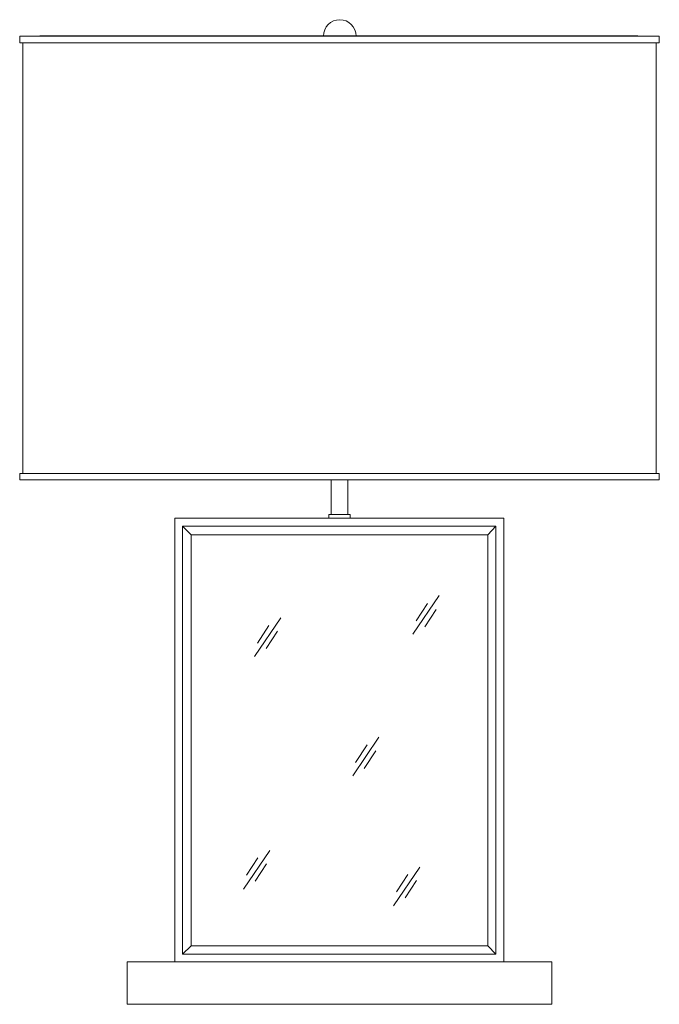
# Model space of a CAD drawing. Units: inches. Extents: x 0 to 19, y -29.2 to 0.
import ezdxf

# ---------------------------------------------------------------- set-up
doc = ezdxf.new("R2010")
doc.units = ezdxf.units.IN
doc.header["$MEASUREMENT"] = 0
doc.layers.add('Layer 1', color=7, linetype='Continuous')

# ---------------------------------------------------------------- blocks, each defined once
blk = doc.blocks.new('block 2')
at = {"layer": 'Layer 1', "color": 18, "lineweight": 18, "true_color": 0x010101}
for points in [[(0, -0.493), (0, -0.684)], [(19, -0.493), (0, -0.493)], [(0.6, -0.479), (18.359, -0.479)], [(19, -0.493), (19, -0.684)], [(19, -0.684), (0, -0.684)], [(0.095, -0.684), (0.095, -13.482)], [(18.905, -0.684), (18.905, -13.482)], [(19, -13.482), (0, -13.482)], [(0, -13.482), (0, -13.674)], [(19, -13.674), (0, -13.674)], [(9.255, -14.7), (9.255, -13.674)], [(9.745, -13.674), (9.745, -14.7)], [(19, -13.482), (19, -13.674)], [(4.607, -14.81), (4.607, -27.991), (14.379, -27.991), (14.379, -14.81), (4.607, -14.81)], [(9.187, -14.81), (9.813, -14.81), (9.813, -14.7), (9.187, -14.7), (9.187, -14.81)], [(4.839, -15.042), (14.148, -15.042), (14.148, -27.758), (4.839, -27.758), (4.839, -15.042)], [(5.098, -15.303), (4.839, -15.042)], [(13.902, -15.303), (14.148, -15.042)], [(13.902, -27.512), (5.098, -27.512), (5.098, -15.303), (13.902, -15.303), (13.902, -27.512)], [(12.458, -17.109), (11.681, -18.259)], [(12.117, -17.342), (11.776, -17.862)], [(12.376, -17.52), (12.035, -18.04)], [(7.755, -17.766), (6.978, -18.916)], [(7.401, -17.999), (7.06, -18.519)], [(7.66, -18.163), (7.319, -18.683)], [(10.672, -21.311), (9.895, -22.461)], [(10.318, -21.544), (9.977, -22.064)], [(10.577, -21.722), (10.236, -22.242)], [(7.428, -24.678), (6.651, -25.828)], [(7.074, -24.897), (6.733, -25.418)], [(7.333, -25.075), (6.992, -25.595)], [(11.885, -25.171), (11.108, -26.321)], [(11.531, -25.39), (11.19, -25.91)], [(11.79, -25.568), (11.449, -26.088)], [(5.098, -27.512), (4.839, -27.758)], [(13.902, -27.512), (14.148, -27.758)], [(14.379, -27.758), (14.379, -27.991)], [(3.189, -29.25), (3.189, -27.991), (15.811, -27.991), (15.811, -29.25)], [(3.189, -29.25), (15.811, -29.25)]]:
    blk.add_lwpolyline(points, dxfattribs=at)
blk.add_open_spline([(9.991, -0.486), (9.991, -0.218), (9.774, 0), (9.507, 0), (9.24, 0), (9.023, -0.218), (9.023, -0.486)], degree=3, knots=[0, 0, 0, 0, 1, 1, 1, 2, 2, 2, 2], dxfattribs=at)

msp = doc.modelspace()

# ---------------------------------------------------------------- block references
at = {"layer": 'Layer 1'}
msp.add_blockref('block 2', (0, 0), dxfattribs=at)

doc.saveas('drawing.dxf')
